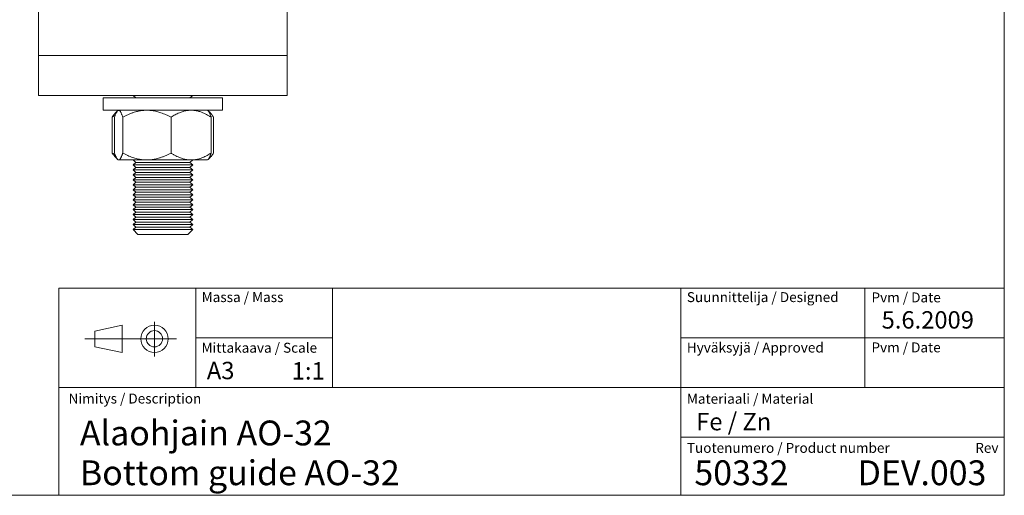
# Model space of a CAD drawing. Units: millimetres. Extents: x 10 to 411, y 10 to 287.
# Drawn here: x 212 to 410, y 10 to 106 of the extents above; entities that cross this region are included whole.
import ezdxf

# ---------------------------------------------------------------- set-up
doc = ezdxf.new("R2010")
doc.units = ezdxf.units.MM
doc.styles.add('SLDTEXTSTYLE0', font='TXT', dxfattribs={"width": 0.575})
doc.styles.add('SLDTEXTSTYLE1', font='TXT', dxfattribs={"width": 0.605})

msp = doc.modelspace()

# ---------------------------------------------------------------- linework, layer by layer
at = {"color": 7, "linetype": 'Continuous', "lineweight": 15}
for p, q in [((410, 287), (410, 10)), ((215.88, 164.49), (215.88, 98.49)), ((265.88, 164.49), (265.88, 98.49)), ((215.88, 98.49), (265.88, 98.49)), ((215.88, 90.49), (215.88, 98.49)), ((265.88, 98.49), (265.88, 90.49)), ((265.88, 90.49), (215.88, 90.49)), ((228.88, 89.99), (228.88, 87.49)), ((228.88, 89.99), (252.88, 89.99)), ((234.88, 90.49), (235.48, 89.99)), ((246.29, 89.99), (246.88, 90.49)), ((252.88, 87.49), (252.88, 89.99)), ((228.88, 87.49), (252.88, 87.49)), ((231.74, 87.35), (231.4, 87.01)), ((231.88, 87.49), (231.77, 87.38)), ((250, 87.38), (249.88, 87.49)), ((250.37, 87.01), (250, 87.38)), ((230.7, 78.88), (230.7, 86.1)), ((231.18, 78.88), (231.18, 86.1)), ((232.81, 78.88), (232.81, 86.1)), ((242.52, 78.88), (242.52, 86.1)), ((250.59, 78.88), (250.59, 86.1)), ((251.07, 78.88), (251.07, 86.1)), ((231.4, 77.98), (231.75, 77.63)), ((231.77, 77.61), (231.88, 77.49)), ((232, 77.49), (231.88, 77.49)), ((232, 77.49), (237.66, 77.49)), ((234.88, 77.49), (235.48, 76.99)), ((246.55, 77.49), (237.66, 77.49)), ((246.29, 76.99), (246.88, 77.49)), ((249.88, 77.49), (246.55, 77.49)), ((249.88, 77.49), (250, 77.61)), ((250, 77.61), (250.37, 77.98)), ((235.48, 76.99), (234.88, 76.49)), ((234.88, 76.49), (235.48, 75.99)), ((234.88, 76.49), (241.83, 76.49)), ((235.48, 75.99), (234.88, 75.49)), ((234.88, 75.49), (235.48, 74.99)), ((234.88, 75.49), (241.83, 75.49)), ((235.48, 76.99), (241.73, 76.99)), ((235.48, 75.99), (241.73, 75.99)), ((241.73, 76.99), (246.29, 76.99)), ((241.73, 75.99), (246.29, 75.99)), ((241.83, 76.49), (246.88, 76.49)), ((241.83, 75.49), (246.88, 75.49)), ((246.88, 76.49), (246.29, 76.99)), ((246.29, 75.99), (246.88, 76.49)), ((246.88, 75.49), (246.29, 75.99)), ((246.29, 74.99), (246.88, 75.49)), ((235.48, 74.99), (234.88, 74.49)), ((234.88, 74.49), (235.48, 73.99)), ((234.88, 74.49), (241.83, 74.49)), ((235.48, 73.99), (234.88, 73.49)), ((234.88, 73.49), (235.48, 72.99)), ((234.88, 73.49), (241.83, 73.49)), ((235.48, 74.99), (241.73, 74.99)), ((235.48, 73.99), (241.73, 73.99)), ((241.73, 74.99), (246.29, 74.99)), ((241.73, 73.99), (246.29, 73.99)), ((241.83, 74.49), (246.88, 74.49)), ((241.83, 73.49), (246.88, 73.49)), ((246.88, 74.49), (246.29, 74.99)), ((246.29, 73.99), (246.88, 74.49)), ((246.88, 73.49), (246.29, 73.99)), ((246.29, 72.99), (246.88, 73.49)), ((235.48, 72.99), (234.88, 72.49)), ((234.88, 72.49), (235.48, 71.99)), ((234.88, 72.49), (241.83, 72.49)), ((235.48, 71.99), (234.88, 71.49)), ((234.88, 71.49), (235.48, 70.99)), ((234.88, 71.49), (241.83, 71.49)), ((235.48, 72.99), (241.73, 72.99)), ((235.48, 71.99), (241.73, 71.99)), ((241.73, 72.99), (246.29, 72.99)), ((241.73, 71.99), (246.29, 71.99)), ((241.83, 72.49), (246.88, 72.49)), ((241.83, 71.49), (246.88, 71.49)), ((246.88, 72.49), (246.29, 72.99)), ((246.29, 71.99), (246.88, 72.49)), ((246.88, 71.49), (246.29, 71.99)), ((246.29, 70.99), (246.88, 71.49)), ((235.48, 70.99), (234.88, 70.49)), ((234.88, 70.49), (235.48, 69.99)), ((234.88, 70.49), (241.83, 70.49)), ((235.48, 69.99), (234.88, 69.49)), ((234.88, 69.49), (235.48, 68.99)), ((234.88, 69.49), (241.83, 69.49)), ((235.48, 70.99), (241.73, 70.99)), ((235.48, 69.99), (241.73, 69.99)), ((241.73, 70.99), (246.29, 70.99)), ((241.73, 69.99), (246.29, 69.99)), ((241.83, 70.49), (246.88, 70.49)), ((241.83, 69.49), (246.88, 69.49)), ((246.88, 70.49), (246.29, 70.99)), ((246.29, 69.99), (246.88, 70.49)), ((246.88, 69.49), (246.29, 69.99)), ((246.29, 68.99), (246.88, 69.49)), ((235.48, 68.99), (234.88, 68.49)), ((234.88, 68.49), (235.48, 67.99)), ((234.88, 68.49), (241.83, 68.49)), ((235.48, 67.99), (234.88, 67.49)), ((234.88, 67.49), (235.48, 66.99)), ((234.88, 67.49), (241.83, 67.49)), ((235.48, 68.99), (241.73, 68.99)), ((235.48, 67.99), (241.73, 67.99)), ((241.73, 68.99), (246.29, 68.99)), ((241.73, 67.99), (246.29, 67.99)), ((241.83, 68.49), (246.88, 68.49)), ((241.83, 67.49), (246.88, 67.49)), ((246.88, 68.49), (246.29, 68.99)), ((246.29, 67.99), (246.88, 68.49)), ((246.88, 67.49), (246.29, 67.99)), ((246.29, 66.99), (246.88, 67.49)), ((235.48, 66.99), (234.88, 66.49)), ((234.88, 66.49), (235.48, 65.99)), ((234.88, 66.49), (241.83, 66.49)), ((235.48, 65.99), (234.88, 65.49)), ((234.88, 65.49), (235.48, 64.99)), ((234.88, 65.49), (241.83, 65.49)), ((235.48, 66.99), (241.73, 66.99)), ((235.48, 65.99), (241.73, 65.99)), ((241.73, 66.99), (246.29, 66.99)), ((241.73, 65.99), (246.29, 65.99)), ((241.83, 66.49), (246.88, 66.49)), ((241.83, 65.49), (246.88, 65.49)), ((246.88, 66.49), (246.29, 66.99)), ((246.29, 65.99), (246.88, 66.49)), ((246.88, 65.49), (246.29, 65.99)), ((246.29, 64.99), (246.88, 65.49)), ((235.48, 64.99), (234.88, 64.49)), ((234.88, 64.49), (235.48, 63.99)), ((234.88, 64.49), (241.83, 64.49)), ((235.48, 63.99), (234.88, 63.49)), ((234.88, 63.49), (235.88, 62.49)), ((234.88, 63.49), (241.83, 63.49)), ((235.48, 64.99), (241.73, 64.99)), ((235.48, 63.99), (241.73, 63.99)), ((241.73, 64.99), (246.29, 64.99)), ((241.73, 63.99), (246.29, 63.99)), ((241.83, 64.49), (246.88, 64.49)), ((241.83, 63.49), (246.88, 63.49)), ((245.88, 62.49), (246.88, 63.49)), ((246.88, 64.49), (246.29, 64.99)), ((246.29, 63.99), (246.88, 64.49)), ((246.88, 63.49), (246.29, 63.99)), ((235.95, 62.49), (235.88, 62.49)), ((245.88, 62.49), (235.95, 62.49)), ((220, 51.69), (220, 10)), ((220, 51.69), (410, 51.69)), ((275, 51.69), (275, 31.69)), ((345, 51.69), (345, 10)), ((227.19, 43.07), (232.69, 44.25)), ((232.69, 44.25), (232.69, 38.75)), ((227.19, 43.07), (227.19, 39.86)), ((345, 41.69), (410, 41.69)), ((227.19, 39.86), (232.69, 38.75)), ((220, 31.69), (410, 31.69)), ((10, 10), (410, 10))]:
    msp.add_line(p, q, dxfattribs=at)
at = {"color": 7, "linetype": 'Continuous', "lineweight": 0}
for p, q in [((247.5, 51.69), (247.5, 31.69)), ((382, 51.69), (382, 31.69)), ((239.19, 44.89), (239.19, 37.91)), ((247.5, 41.69), (275, 41.69)), ((243.63, 41.5), (225.19, 41.5)), ((345, 21.69), (410, 21.69))]:
    msp.add_line(p, q, dxfattribs=at)
at = {"color": 7, "linetype": 'Continuous', "lineweight": 15}
for radius in [2.75, 1.64]:
    msp.add_circle((239.19, 41.5), radius, dxfattribs=at)
for points, knots in [([(231.18, 86.1), (231.21, 86.19), (231.27, 86.38), (231.36, 86.63), (231.45, 86.86), (231.55, 87.06), (231.64, 87.21), (231.72, 87.33), (231.8, 87.41), (231.88, 87.46), (231.94, 87.49), (231.98, 87.49), (232, 87.49)], [0, 0, 0, 0, 0.116115, 0.232385, 0.350105, 0.467885, 0.585565, 0.676553, 0.767661, 0.858749, 0.949712, 1, 1, 1, 1]), ([(232, 87.49), (232.03, 87.49), (232.08, 87.48), (232.17, 87.43), (232.26, 87.34), (232.35, 87.22), (232.44, 87.07), (232.52, 86.9), (232.6, 86.72), (232.67, 86.53), (232.74, 86.32), (232.79, 86.17), (232.81, 86.1)], [0, 0, 0, 0, 0.103275, 0.20665, 0.309941, 0.416366, 0.522878, 0.629331, 0.721797, 0.814267, 0.907132, 1, 1, 1, 1]), ([(237.66, 87.49), (237.52, 87.49), (237.24, 87.49), (236.82, 87.45), (236.4, 87.4), (235.98, 87.32), (235.56, 87.22), (235.08, 87.08), (234.54, 86.9), (233.96, 86.66), (233.38, 86.4), (233, 86.2), (232.81, 86.1)], [0, 0, 0, 0, 0.083198, 0.166448, 0.249652, 0.334573, 0.419542, 0.504475, 0.62779, 0.751118, 0.875555, 1, 1, 1, 1]), ([(242.52, 86.1), (242.35, 86.19), (242.02, 86.36), (241.52, 86.59), (241.01, 86.81), (240.53, 86.99), (240.06, 87.14), (239.62, 87.26), (239.17, 87.35), (238.73, 87.43), (238.32, 87.47), (237.97, 87.49), (237.77, 87.49), (237.66, 87.49)], [0, 0, 0, 0, 0.108026, 0.216127, 0.324195, 0.432175, 0.521605, 0.611191, 0.700799, 0.790325, 0.879705, 0.939814, 1, 1, 1, 1]), ([(242.52, 86.1), (242.65, 86.19), (242.93, 86.36), (243.34, 86.59), (243.77, 86.81), (244.17, 86.99), (244.56, 87.14), (244.93, 87.26), (245.3, 87.35), (245.67, 87.43), (246, 87.47), (246.3, 87.49), (246.47, 87.49), (246.55, 87.49)], [0, 0, 0, 0, 0.1080267, 0.2161275, 0.3241962, 0.4321749, 0.5216059, 0.6111924, 0.7007988, 0.790326, 0.8797065, 0.9398132, 1, 1, 1, 1]), ([(246.55, 87.49), (246.67, 87.49), (246.9, 87.49), (247.25, 87.45), (247.6, 87.4), (247.96, 87.32), (248.31, 87.22), (248.7, 87.08), (249.15, 86.9), (249.64, 86.66), (250.12, 86.4), (250.43, 86.2), (250.59, 86.1)], [0, 0, 0, 0, 0.083199, 0.166449, 0.249653, 0.334573, 0.419542, 0.504475, 0.62779, 0.751119, 0.875555, 1, 1, 1, 1]), ([(250, 87.38), (250.01, 87.36), (250.05, 87.32), (250.12, 87.22), (250.21, 87.07), (250.29, 86.9), (250.37, 86.72), (250.45, 86.53), (250.52, 86.32), (250.57, 86.17), (250.59, 86.1)], [0, 0, 0, 0, 0.061422, 0.206174, 0.351046, 0.49584, 0.621603, 0.747374, 0.873684, 1, 1, 1, 1]), ([(251.07, 86.1), (251.01, 86.19), (250.89, 86.38), (250.7, 86.63), (250.51, 86.86), (250.32, 87.06), (250.19, 87.18), (250.12, 87.23), (250.12, 87.23)], [0, 0, 0, 0, 0.196374, 0.3930081, 0.5920986, 0.7912873, 0.9903096, 1, 1, 1, 1]), ([(231.4, 87), (231.36, 86.97), (231.27, 86.88), (231.14, 86.72), (230.99, 86.53), (230.85, 86.32), (230.75, 86.17), (230.7, 86.1)], [0, 0, 0, 0, 0.154095, 0.365109, 0.576131, 0.788063, 1, 1, 1, 1]), ([(231.33, 86.53), (231.25, 86.49), (231.04, 86.35), (230.84, 86.2), (230.7, 86.1)], [0, 0, 0, 0, 0.347686, 1, 1, 1, 1]), ([(230.7, 78.88), (230.82, 78.8), (231.03, 78.65), (231.24, 78.51), (231.33, 78.45)], [0, 0, 0, 0, 0.565033, 1, 1, 1, 1]), ([(230.7, 78.88), (230.75, 78.81), (230.85, 78.66), (230.99, 78.46), (231.14, 78.27), (231.27, 78.11), (231.36, 78.02), (231.4, 77.98)], [0, 0, 0, 0, 0.211063, 0.42212, 0.634006, 0.845882, 1, 1, 1, 1]), ([(232, 77.49), (231.98, 77.49), (231.94, 77.5), (231.88, 77.52), (231.8, 77.57), (231.73, 77.65), (231.65, 77.75), (231.58, 77.87), (231.51, 78.01), (231.43, 78.18), (231.35, 78.38), (231.27, 78.61), (231.21, 78.79), (231.18, 78.88)], [0, 0, 0, 0, 0.0502868, 0.138318, 0.2264617, 0.3146203, 0.4026723, 0.4938572, 0.5851197, 0.6764047, 0.7676195, 0.8837255, 1, 1, 1, 1]), ([(232.81, 78.88), (232.79, 78.81), (232.74, 78.66), (232.67, 78.46), (232.6, 78.27), (232.52, 78.09), (232.44, 77.92), (232.35, 77.77), (232.27, 77.65), (232.18, 77.56), (232.09, 77.5), (232.03, 77.5), (232, 77.49)], [0, 0, 0, 0, 0.0924877, 0.184974, 0.2778215, 0.3706691, 0.4741225, 0.5776282, 0.6810576, 0.7873471, 0.8937297, 1, 1, 1, 1]), ([(232.81, 78.88), (232.98, 78.8), (233.3, 78.63), (233.81, 78.39), (234.32, 78.18), (234.8, 78), (235.27, 77.85), (235.71, 77.73), (236.15, 77.63), (236.6, 77.56), (237.01, 77.52), (237.36, 77.5), (237.56, 77.49), (237.66, 77.49)], [0, 0, 0, 0, 0.108026, 0.216128, 0.324196, 0.432175, 0.521605, 0.611191, 0.700799, 0.790325, 0.879706, 0.939814, 1, 1, 1, 1]), ([(237.66, 77.49), (237.81, 77.49), (238.09, 77.5), (238.51, 77.53), (238.93, 77.59), (239.35, 77.67), (239.77, 77.77), (240.25, 77.9), (240.78, 78.09), (241.37, 78.32), (241.95, 78.59), (242.33, 78.79), (242.52, 78.88)], [0, 0, 0, 0, 0.083198, 0.166449, 0.249652, 0.334573, 0.419542, 0.504475, 0.62779, 0.751119, 0.875555, 1, 1, 1, 1]), ([(246.55, 77.49), (246.44, 77.49), (246.2, 77.5), (245.85, 77.53), (245.5, 77.59), (245.15, 77.67), (244.8, 77.77), (244.4, 77.9), (243.96, 78.09), (243.47, 78.32), (242.99, 78.59), (242.67, 78.79), (242.52, 78.88)], [0, 0, 0, 0, 0.083197, 0.166448, 0.249651, 0.334573, 0.419542, 0.504475, 0.62779, 0.751119, 0.875555, 1, 1, 1, 1]), ([(250.59, 78.88), (250.45, 78.8), (250.18, 78.63), (249.76, 78.39), (249.34, 78.18), (248.93, 78), (248.55, 77.85), (248.18, 77.73), (247.81, 77.63), (247.44, 77.56), (247.1, 77.52), (246.81, 77.5), (246.64, 77.49), (246.55, 77.49)], [0, 0, 0, 0, 0.108025, 0.216128, 0.324195, 0.432173, 0.521604, 0.611191, 0.700799, 0.790324, 0.879705, 0.939813, 1, 1, 1, 1]), ([(250.59, 78.88), (250.57, 78.81), (250.52, 78.66), (250.45, 78.46), (250.37, 78.27), (250.3, 78.09), (250.21, 77.92), (250.13, 77.77), (250.06, 77.67), (250.01, 77.62), (250, 77.61)], [0, 0, 0, 0, 0.1258, 0.251595, 0.377881, 0.504164, 0.644879, 0.785662, 0.926341, 1, 1, 1, 1]), ([(250.12, 77.76), (250.16, 77.79), (250.26, 77.87), (250.41, 78.02), (250.56, 78.18), (250.72, 78.38), (250.89, 78.61), (251.01, 78.79), (251.07, 78.88)], [0, 0, 0, 0, 0.1450288, 0.2991884, 0.4533861, 0.607467, 0.8035926, 1, 1, 1, 1])]:
    msp.add_open_spline(points, degree=3, knots=knots, dxfattribs=at)

# ---------------------------------------------------------------- texts
at = {"color": 7, "linetype": 'Continuous', "lineweight": 0}
for s, insert, char_height, attachment_point, style in [('Massa / Mass', (248.68, 50.89), 2, 1, 'SLDTEXTSTYLE1'), ('Suunnittelija / Designed', (346.19, 50.89), 2, 1, 'SLDTEXTSTYLE1'), ('Pvm / Date', (383.31, 50.83), 2, 1, 'SLDTEXTSTYLE1'), ('5.6.2009', (385.34, 47.06), 3.5, 1, 'SLDTEXTSTYLE1'), ('Mittakaava / Scale', (248.65, 40.7), 2, 1, 'SLDTEXTSTYLE1'), ('Hyväksyjä / Approved', (346.19, 40.74), 2, 1, 'SLDTEXTSTYLE1'), ('Pvm / Date', (383.3, 40.77), 2, 1, 'SLDTEXTSTYLE1'), ('A3', (255.27, 36.87), 3.5, 3, 'SLDTEXTSTYLE1'), ('1:1', (273.41, 36.8), 3.5, 3, 'SLDTEXTSTYLE1'), ('Nimitys / Description', (221.93, 30.48), 2, 1, 'SLDTEXTSTYLE1'), ('Materiaali / Material', (346.2, 30.43), 2, 1, 'SLDTEXTSTYLE1'), ('Fe / Zn', (348.07, 26.58), 3.5, 1, 'SLDTEXTSTYLE0'), ('Alaohjain AO-32', (224.21, 25.05), 5, 1, 'SLDTEXTSTYLE1'), ('Tuotenumero / Product number', (346.2, 20.55), 2, 1, 'SLDTEXTSTYLE1'), ('Rev', (404.16, 20.55), 2, 1, 'SLDTEXTSTYLE1'), ('Bottom guide AO-32', (224.21, 17.04), 5, 1, 'SLDTEXTSTYLE1'), ('50332', (347.71, 17.04), 5, 1, 'SLDTEXTSTYLE1'), ('DEV.003', (406.4, 17.04), 5, 3, 'SLDTEXTSTYLE1')]:
    msp.add_mtext(s, dxfattribs=dict(at, insert=insert, char_height=char_height, attachment_point=attachment_point, style=style))

doc.saveas('drawing.dxf')
